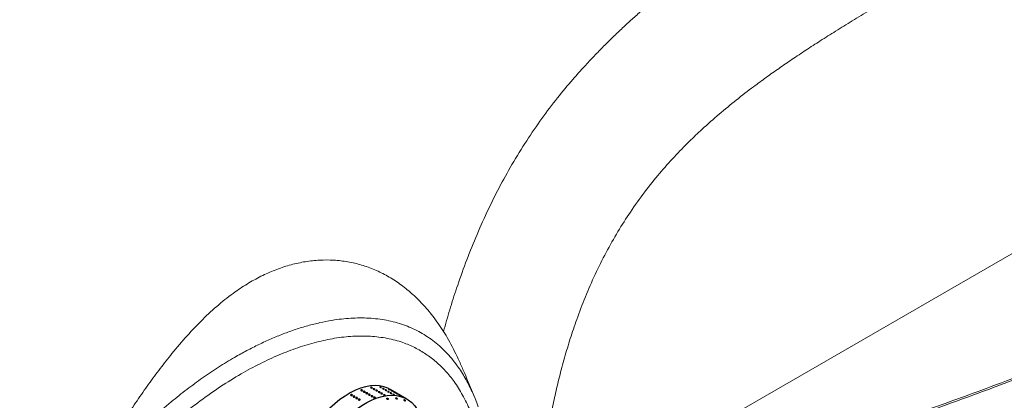
# Model space of a CAD drawing. Units: millimetres. Extents: x 0 to 420, y 0 to 297.
# Drawn here: x 84 to 97, y 87 to 92 of the extents above; entities that cross this region are included whole.
import ezdxf

# ---------------------------------------------------------------- set-up
doc = ezdxf.new("R2010")
doc.units = ezdxf.units.MM
doc.linetypes.add('SLD-Continua', pattern=[0])

msp = doc.modelspace()

# ---------------------------------------------------------------- linework, layer by layer
at = {"color": 7, "linetype": 'SLD-Continua', "lineweight": 18}
for p, q in [((101.72794, 91.43714), (86.05972, 82.39206)), ((90.09843, 86.9941), (90.00146, 87.23125))]:
    msp.add_line(p, q, dxfattribs=at)
at = {"color": 7, "linetype": 'SLD-Continua', "lineweight": 25}
msp.add_line((89.16171, 86.98526), (88.9319, 87.11793), dxfattribs=at)
at = {"color": 7, "linetype": 'SLD-Continua', "lineweight": 25, "flags": 128}
for points in [[(88.9319, 87.11793), (88.89964, 87.13455), (88.84457, 87.1548), (88.78573, 87.16705), (88.72359, 87.17121), (88.65863, 87.16724), (88.59136, 87.15517), (88.5223, 87.13511), (88.45199, 87.1072), (88.38099, 87.07166), (88.30985, 87.02877), (88.23913, 86.97887), (88.16938, 86.92235), (88.10114, 86.85966), (88.03496, 86.79127), (87.97135, 86.71773), (87.9108, 86.63961), (87.85379, 86.55752), (87.80077, 86.47211), (87.75215, 86.38405), (87.70832, 86.29402), (87.66961, 86.20272), (87.63633, 86.11088), (87.60873, 86.01922), (87.58704, 85.92844), (87.57143, 85.83925), (87.56201, 85.75237), (87.55886, 85.66847)], [(87.78867, 85.5358), (87.79182, 85.61971), (87.80124, 85.70659), (87.81685, 85.79577), (87.83854, 85.88655), (87.86614, 85.97822), (87.89942, 86.07006), (87.93813, 86.16135), (87.98196, 86.25138), (88.03058, 86.33945), (88.0836, 86.42486), (88.14061, 86.50694), (88.20116, 86.58506), (88.26477, 86.6586), (88.33095, 86.72699), (88.39919, 86.78969), (88.46894, 86.84621), (88.53966, 86.89611), (88.6108, 86.93899), (88.6818, 86.97453), (88.75211, 87.00244), (88.82117, 87.02251), (88.88844, 87.03457), (88.9534, 87.03854), (89.01554, 87.03439), (89.07438, 87.02214), (89.12945, 87.00189), (89.18031, 86.9738), (89.22659, 86.93809), (89.2679, 86.89503), (89.30393, 86.84498), (89.3344, 86.78831), (89.34438, 86.76535)]]:
    msp.add_lwpolyline(points, dxfattribs=at)
at = {"color": 8, "linetype": 'SLD-Continua', "lineweight": 18}
for points, knots in [([(89.56346, 97.79767), (89.47503, 97.74292), (89.30357, 97.63676), (89.0521, 97.48103), (88.80974, 97.33093), (88.57041, 97.18271), (88.30411, 97.01779), (88.00609, 96.83324), (87.67127, 96.62597), (87.36119, 96.43408), (87.076, 96.25763), (86.81694, 96.09739), (86.5444, 95.92887), (86.25662, 95.751), (85.9521, 95.56286), (85.63069, 95.36439), (85.29401, 95.15626), (84.92792, 94.92939), (84.5356, 94.68526), (84.12074, 94.42552), (83.70466, 94.16291), (83.29228, 93.90002), (82.88858, 93.63949), (82.49877, 93.38406), (82.13736, 93.14272), (81.80671, 92.91679), (81.50657, 92.70607), (81.22471, 92.50187), (80.95835, 92.30189), (80.70463, 92.10384), (80.4383, 91.88716), (80.15744, 91.64735), (79.85947, 91.37858), (79.56229, 91.09628), (79.26019, 90.79579), (78.94957, 90.47469), (78.60975, 90.11308), (78.24296, 89.71355), (77.85277, 89.28125), (77.46256, 88.84453), (77.07707, 88.41157), (76.70127, 87.99014), (76.33883, 87.58854), (76.06545, 87.28763), (75.91081, 87.12648), (75.87339, 87.08748)], [0, 0, 0, 0, 0.01883707, 0.03652014, 0.05356268, 0.07045908, 0.08749606, 0.11028393, 0.13393838, 0.15881149, 0.17632953, 0.19468096, 0.21398966, 0.23437955, 0.25597453, 0.27884966, 0.30283515, 0.32768468, 0.35682622, 0.3864072, 0.41606913, 0.44548866, 0.47430364, 0.50214642, 0.52865061, 0.55146777, 0.57281974, 0.59290703, 0.6119441, 0.63014777, 0.64773686, 0.66980348, 0.69160542, 0.71360468, 0.73625885, 0.75996876, 0.78469142, 0.81475214, 0.8453687, 0.87609396, 0.90650183, 0.9361299, 0.96451821, 0.99141437, 1, 1, 1, 1]), ([(87.89975, 83.40173), (87.9882, 83.44837), (88.31592, 83.62117), (88.87934, 83.90137), (89.58926, 84.24131), (90.21379, 84.52491), (90.76685, 84.76559), (91.24442, 84.96632), (91.80796, 85.19533), (92.46016, 85.44988), (93.28557, 85.75873), (94.24954, 86.10583), (95.25432, 86.4591), (96.20839, 86.79661), (96.96678, 87.07103), (97.62453, 87.31649), (98.18349, 87.53132), (98.79389, 87.77381), (99.45263, 88.04648), (100.15628, 88.35228), (100.84794, 88.66798), (101.52801, 88.99365), (102.19614, 89.32863), (102.85263, 89.67271), (103.49822, 90.02436), (103.91907, 90.26482), (104.12954, 90.38508)], [0, 0, 0, 0, 0.017643242, 0.065375389, 0.10925513, 0.153161174, 0.182136717, 0.211126079, 0.240122049, 0.283681398, 0.327255184, 0.385400747, 0.451677519, 0.501386735, 0.551100107, 0.584255063, 0.617415817, 0.650589281, 0.694042619, 0.737518976, 0.781098285, 0.824701656, 0.868459777, 0.912238848, 0.956111185, 1, 1, 1, 1]), ([(84.45422, 85.30645), (84.49116, 85.36149), (84.56511, 85.47167), (84.68106, 85.63276), (84.80055, 85.79068), (84.95821, 85.98805), (85.15747, 86.21971), (85.40252, 86.47888), (85.65661, 86.72327), (85.90107, 86.93666), (86.13245, 87.12123), (86.34954, 87.28039), (86.56897, 87.42747), (86.77202, 87.55096), (86.9575, 87.6537), (87.12522, 87.7387), (87.29284, 87.81567), (87.46112, 87.88473), (87.62954, 87.94534), (87.79796, 87.99706), (87.96501, 88.03914), (88.16296, 88.07749), (88.38939, 88.10319), (88.59856, 88.10408), (88.76169, 88.0897), (88.88242, 88.07089), (89.00005, 88.04397), (89.11298, 88.00917), (89.22093, 87.96674), (89.3239, 87.91689), (89.42284, 87.85908), (89.51816, 87.79286), (89.6094, 87.7182), (89.69633, 87.63491), (89.77818, 87.54374), (89.86935, 87.42553), (89.96332, 87.28122), (90.02248, 87.15971), (90.05077, 87.1016)], [0, 0, 0, 0, 0.02143737, 0.04291658, 0.06451953, 0.08616254, 0.12604196, 0.16614874, 0.20691851, 0.24789636, 0.28096905, 0.31414054, 0.34760681, 0.38116993, 0.40659807, 0.43206831, 0.45766768, 0.48331122, 0.5094744, 0.53568752, 0.56205788, 0.58848376, 0.63064485, 0.67306485, 0.69469689, 0.71636841, 0.73816382, 0.76000259, 0.78115643, 0.80235201, 0.8236761, 0.84504401, 0.86691207, 0.88882708, 0.9108827, 0.93298446, 0.9679521, 1, 1, 1, 1])]:
    msp.add_open_spline(points, degree=3, knots=knots, dxfattribs=at)
at = {"color": 7, "linetype": 'SLD-Continua', "lineweight": 18}
for points, knots in [([(95.66204, 94.64007), (95.55884, 94.57711), (95.35994, 94.45576), (95.07241, 94.27682), (94.80565, 94.10749), (94.5573, 93.9465), (94.30372, 93.77824), (94.04593, 93.60263), (93.78471, 93.41925), (93.53617, 93.23954), (93.29695, 93.06153), (93.06277, 92.88241), (92.83494, 92.70206), (92.61002, 92.51753), (92.41802, 92.35314), (92.25767, 92.21016), (92.1277, 92.09048), (91.99754, 91.96648), (91.86691, 91.83753), (91.73548, 91.7029), (91.59373, 91.55078), (91.42363, 91.36199), (91.22677, 91.12467), (91.01443, 90.84481), (90.80495, 90.53921), (90.60858, 90.22068), (90.42663, 89.89146), (90.26026, 89.5568), (90.10668, 89.21143), (89.96771, 88.86223), (89.85, 88.52999), (89.7492, 88.21533), (89.69305, 88.0161), (89.66489, 87.91618)], [0, 0, 0, 0, 0.04224753, 0.08142151, 0.11780071, 0.15172042, 0.18353018, 0.22231951, 0.25830095, 0.29197667, 0.32601607, 0.35865675, 0.39081209, 0.42307154, 0.45561012, 0.47483556, 0.494297, 0.51404877, 0.5341472, 0.55469613, 0.57576288, 0.6020158, 0.63741557, 0.67507209, 0.71384538, 0.75370052, 0.79079403, 0.82849774, 0.86616835, 0.90328444, 0.93941649, 0.96961357, 1, 1, 1, 1]), ([(91.10477, 86.56363), (91.11812, 86.63656), (91.14704, 86.79454), (91.19817, 87.03721), (91.25933, 87.29507), (91.32904, 87.55598), (91.40752, 87.81943), (91.50186, 88.09891), (91.6151, 88.39408), (91.74959, 88.70283), (91.89972, 89.00292), (92.0611, 89.28881), (92.23875, 89.5672), (92.42968, 89.83479), (92.63213, 90.08829), (92.8374, 90.31852), (93.03362, 90.51993), (93.23993, 90.71509), (93.45579, 90.90572), (93.69222, 91.09997), (93.90883, 91.26663), (94.10533, 91.41094), (94.28233, 91.53643), (94.46441, 91.66112), (94.65396, 91.78713), (94.85356, 91.91629), (95.06604, 92.05012), (95.29375, 92.19014), (95.51195, 92.32162), (95.71879, 92.44443), (95.91217, 92.55781), (96.1166, 92.67613), (96.33369, 92.80026), (96.56359, 92.93012), (96.80776, 93.06684), (97.06778, 93.21207), (97.3468, 93.368), (97.57703, 93.49775), (97.75326, 93.59814), (97.87043, 93.66528), (97.99429, 93.73677), (98.10954, 93.80499), (98.21666, 93.8706), (98.31451, 93.93263), (98.42006, 94.00363), (98.53465, 94.08615), (98.64553, 94.17208), (98.75196, 94.26127), (98.81609, 94.32054), (98.84947, 94.35139)], [0, 0, 0, 0, 0.01770561, 0.03834975, 0.05879246, 0.08032451, 0.10199604, 0.12352649, 0.14983686, 0.17666972, 0.20347162, 0.23001439, 0.25580442, 0.28377349, 0.31085052, 0.33651228, 0.36132214, 0.38235335, 0.40922278, 0.43567761, 0.46203231, 0.48100662, 0.50015918, 0.51973199, 0.5400654, 0.56147904, 0.58425078, 0.60869496, 0.63506694, 0.65488893, 0.67577232, 0.69787549, 0.72139147, 0.74650387, 0.77290424, 0.80123403, 0.83170239, 0.8645172, 0.87696999, 0.88973381, 0.90311599, 0.91781558, 0.92786108, 0.93865207, 0.95036018, 0.96316884, 0.97730562, 0.98818689, 1, 1, 1, 1]), ([(104.1507, 90.37433), (103.92789, 90.2471), (103.48221, 89.99261), (102.79714, 89.62072), (102.0992, 89.25695), (101.38484, 88.90164), (100.65331, 88.55572), (99.90481, 88.21951), (99.14239, 87.89389), (98.34243, 87.56882), (97.50387, 87.24573), (96.62947, 86.92263), (95.74855, 86.60537), (94.86548, 86.29006), (93.98698, 85.97471), (93.11943, 85.65329), (92.26649, 85.32276), (91.42581, 84.98171), (90.59954, 84.62927), (89.78939, 84.2649), (89.01453, 83.89544), (88.27338, 83.52255), (87.56221, 83.14902), (86.86348, 82.7677), (86.40801, 82.50735), (86.1803, 82.37718)], [0, 0, 0, 0, 0.04132055, 0.08265038, 0.12397797, 0.16529544, 0.20696439, 0.24864588, 0.29032848, 0.33199893, 0.37761999, 0.42324506, 0.46887999, 0.51451883, 0.56015145, 0.60527604, 0.65042993, 0.69559082, 0.74074229, 0.78587443, 0.8309845, 0.87323241, 0.91548941, 0.95774881, 1, 1, 1, 1]), ([(90.34233, 80.79293), (92.10128, 81.81116), (95.51105, 83.78503), (100.50123, 86.66931), (103.73303, 88.53504), (105.31173, 89.44643)], [0, 0, 0, 0, 0.35275519, 0.68382624, 1, 1, 1, 1]), ([(105.35008, 89.41943), (105.30661, 89.39434), (104.79174, 89.09711), (102.39124, 87.71136), (99.20229, 85.87142), (94.7206, 83.2897), (92.12437, 81.79604), (90.36061, 80.78132)], [0, 0, 0, 0, 0.00870484, 0.10311387, 0.48075, 0.64724394, 1, 1, 1, 1]), ([(84.45422, 85.30645), (84.50795, 85.40937), (84.61517, 85.61475), (84.78417, 85.91368), (84.95671, 86.20545), (85.12527, 86.47733), (85.28878, 86.73047), (85.44658, 86.96521), (85.60572, 87.19174), (85.76586, 87.40834), (85.94154, 87.6323), (86.13516, 87.8602), (86.34905, 88.08553), (86.56951, 88.28834), (86.78162, 88.45392), (86.98419, 88.58622), (87.17566, 88.68975), (87.37037, 88.77359), (87.56684, 88.83692), (87.76348, 88.87923), (87.95984, 88.90041), (88.15513, 88.90008), (88.34839, 88.87778), (88.53741, 88.83349), (88.72046, 88.76759), (88.8969, 88.68039), (89.06601, 88.57207), (89.22681, 88.4434), (89.37755, 88.29548), (89.52592, 88.12248), (89.6163, 87.98828), (89.6648, 87.91625)], [0, 0, 0, 0, 0.03720635, 0.07424811, 0.11133894, 0.14857469, 0.18112825, 0.21388063, 0.24664336, 0.27911475, 0.31134382, 0.3520564, 0.39296004, 0.43360332, 0.47410593, 0.50656903, 0.53915536, 0.57176544, 0.60429696, 0.63674427, 0.66900252, 0.70154811, 0.73424317, 0.76692078, 0.79942144, 0.83181184, 0.86444856, 0.89716724, 0.92980428, 0.96232844, 1, 1, 1, 1]), ([(90.21746, 86.19867), (90.20556, 86.25582), (90.17615, 86.39712), (90.11516, 86.61087), (90.03148, 86.83577), (89.93084, 87.04315), (89.81841, 87.22225), (89.69585, 87.37352), (89.56627, 87.49975), (89.42442, 87.60796), (89.27134, 87.69721), (89.09433, 87.77229), (88.89069, 87.82645), (88.65967, 87.85477), (88.41792, 87.85452), (88.1699, 87.82685), (87.91736, 87.77342), (87.66179, 87.69673), (87.40225, 87.59733), (87.14064, 87.47648), (86.87178, 87.33158), (86.59661, 87.16145), (86.31638, 86.96506), (86.04775, 86.75391), (85.7918, 86.53054), (85.54924, 86.2976), (85.31315, 86.04846), (85.08402, 85.78256), (84.8638, 85.49974), (84.65418, 85.20129), (84.4582, 84.89106), (84.28361, 84.58117), (84.13049, 84.27433), (83.99739, 83.97314), (83.8782, 83.66954), (83.81182, 83.46703), (83.77867, 83.36592)], [0, 0, 0, 0, 0.02002617, 0.049514, 0.07907661, 0.10862108, 0.13808411, 0.16354004, 0.18909701, 0.21468663, 0.24024032, 0.2656935, 0.29738643, 0.32919265, 0.361015, 0.39273, 0.42356766, 0.45451371, 0.48550619, 0.51647043, 0.54732339, 0.58046979, 0.61365766, 0.64680053, 0.67681942, 0.70691641, 0.73700195, 0.76700521, 0.79750544, 0.82811559, 0.85871618, 0.88920332, 0.91685571, 0.94459107, 0.97233538, 1, 1, 1, 1]), ([(90.00122, 87.23115), (89.99478, 87.24706), (89.97229, 87.30268), (89.92774, 87.40613), (89.86743, 87.53971), (89.80078, 87.67611), (89.73275, 87.80497), (89.68757, 87.87896), (89.66488, 87.91613)], [0, 0, 0, 0, 0.06218298, 0.21732631, 0.41391622, 0.60907817, 0.80358045, 1, 1, 1, 1]), ([(90.05077, 87.1016), (90.0536, 87.09612), (90.08902, 87.02738), (90.11671, 86.95046), (90.14219, 86.87967)], [0, 0, 0, 0, 0.07975683, 1, 1, 1, 1])]:
    msp.add_open_spline(points, degree=3, knots=knots, dxfattribs=at)
at = {"color": 7, "linetype": 'SLD-Continua', "lineweight": 25}
for points, knots in [([(88.66533, 87.14263), (88.66443, 87.14322), (88.66262, 87.1444), (88.66141, 87.14617), (88.66152, 87.14769), (88.663, 87.14878), (88.66568, 87.14932), (88.66926, 87.14925), (88.67332, 87.14857), (88.67743, 87.14738), (88.6811, 87.1458), (88.68394, 87.14404), (88.68562, 87.14227), (88.68596, 87.1407), (88.6849, 87.1395), (88.68257, 87.13879), (88.67923, 87.13865), (88.67526, 87.13911), (88.67112, 87.14011), (88.66769, 87.14137), (88.66599, 87.14228), (88.66533, 87.14263)], [0, 0, 0, 0, 0.05368652, 0.10737296, 0.16106144, 0.21475124, 0.26843883, 0.32212412, 0.37581062, 0.42949994, 0.4831893, 0.53687585, 0.59056113, 0.64424866, 0.69793845, 0.75162698, 0.80531269, 0.85899844, 0.912687, 0.96637678, 1, 1, 1, 1]), ([(88.70068, 87.12222), (88.69978, 87.12281), (88.69798, 87.12399), (88.69677, 87.12576), (88.69687, 87.12728), (88.69836, 87.12837), (88.70104, 87.12891), (88.70461, 87.12884), (88.70868, 87.12816), (88.71278, 87.12697), (88.71646, 87.12539), (88.7193, 87.12363), (88.72098, 87.12186), (88.72131, 87.12029), (88.72025, 87.11909), (88.71792, 87.11838), (88.71459, 87.11824), (88.71061, 87.1187), (88.70647, 87.1197), (88.70305, 87.12096), (88.70134, 87.12187), (88.70068, 87.12222)], [0, 0, 0, 0, 0.05368652, 0.10737296, 0.16106144, 0.21475124, 0.26843883, 0.32212412, 0.37581062, 0.42949994, 0.4831893, 0.53687585, 0.59056113, 0.64424866, 0.69793845, 0.75162698, 0.80531269, 0.85899844, 0.912687, 0.96637678, 1, 1, 1, 1]), ([(88.79304, 87.14955), (88.79213, 87.15012), (88.79031, 87.15126), (88.789, 87.15269), (88.78894, 87.15369), (88.79022, 87.15416), (88.79268, 87.15402), (88.79603, 87.15329), (88.79992, 87.15206), (88.80389, 87.15048), (88.80751, 87.14872), (88.81036, 87.147), (88.81213, 87.14549), (88.81261, 87.14438), (88.81175, 87.14378), (88.80964, 87.14374), (88.80653, 87.14428), (88.80274, 87.14532), (88.79874, 87.14677), (88.79539, 87.14826), (88.79369, 87.14919), (88.79304, 87.14955)], [0, 0, 0, 0, 0.05368652, 0.10737296, 0.16106144, 0.21475124, 0.26843883, 0.32212412, 0.37581062, 0.42949994, 0.4831893, 0.53687585, 0.59056113, 0.64424866, 0.69793845, 0.75162698, 0.80531269, 0.85899844, 0.912687, 0.96637678, 1, 1, 1, 1]), ([(88.8284, 87.12914), (88.82749, 87.12971), (88.82567, 87.13085), (88.82435, 87.13227), (88.82429, 87.13328), (88.82557, 87.13375), (88.82803, 87.13361), (88.83139, 87.13288), (88.83527, 87.13165), (88.83924, 87.13007), (88.84286, 87.12831), (88.84571, 87.12659), (88.84748, 87.12508), (88.84797, 87.12397), (88.84711, 87.12337), (88.845, 87.12333), (88.84188, 87.12387), (88.8381, 87.12491), (88.8341, 87.12636), (88.83075, 87.12785), (88.82905, 87.12878), (88.8284, 87.12914)], [0, 0, 0, 0, 0.05368652, 0.10737296, 0.16106144, 0.21475124, 0.26843883, 0.32212412, 0.37581062, 0.42949994, 0.4831893, 0.53687585, 0.59056113, 0.64424866, 0.69793845, 0.75162698, 0.80531269, 0.85899844, 0.912687, 0.96637678, 1, 1, 1, 1]), ([(88.90877, 87.12496), (88.90785, 87.12551), (88.90601, 87.1266), (88.90454, 87.12769), (88.90426, 87.1282), (88.90527, 87.12803), (88.90742, 87.12722), (88.91049, 87.12585), (88.91412, 87.12407), (88.91792, 87.1221), (88.92145, 87.12016), (88.92432, 87.11848), (88.92621, 87.11724), (88.9269, 87.11658), (88.92631, 87.11657), (88.9245, 87.1172), (88.92168, 87.1184), (88.91816, 87.12003), (88.91436, 87.12192), (88.91111, 87.12363), (88.90942, 87.12459), (88.90877, 87.12496)], [0, 0, 0, 0, 0.05368652, 0.10737296, 0.16106144, 0.21475124, 0.26843883, 0.32212412, 0.37581062, 0.42949994, 0.4831893, 0.53687585, 0.59056113, 0.64424866, 0.69793845, 0.75162698, 0.80531269, 0.85899844, 0.912687, 0.96637678, 1, 1, 1, 1]), ([(88.38971, 87.03604), (88.38882, 87.03668), (88.38703, 87.03794), (88.3859, 87.04036), (88.38614, 87.04284), (88.38779, 87.04513), (88.39065, 87.04697), (88.3944, 87.04815), (88.39862, 87.04853), (88.40283, 87.04808), (88.40656, 87.04686), (88.40939, 87.04501), (88.411, 87.04274), (88.4112, 87.04029), (88.40997, 87.03794), (88.40746, 87.03595), (88.40395, 87.03454), (88.39982, 87.03386), (88.39557, 87.03402), (88.39208, 87.03484), (88.39037, 87.03571), (88.38971, 87.03604)], [0, 0, 0, 0, 0.05368652, 0.10737296, 0.16106144, 0.21475124, 0.26843883, 0.32212412, 0.37581062, 0.42949994, 0.4831893, 0.53687585, 0.59056113, 0.64424866, 0.69793845, 0.75162698, 0.80531269, 0.85899844, 0.912687, 0.96637678, 1, 1, 1, 1]), ([(88.42507, 87.01563), (88.42417, 87.01627), (88.42238, 87.01753), (88.42126, 87.01995), (88.42149, 87.02243), (88.42314, 87.02472), (88.426, 87.02656), (88.42976, 87.02774), (88.43398, 87.02812), (88.43819, 87.02767), (88.44192, 87.02645), (88.44475, 87.0246), (88.44635, 87.02233), (88.44655, 87.01988), (88.44533, 87.01753), (88.44282, 87.01554), (88.4393, 87.01413), (88.43518, 87.01345), (88.43092, 87.01361), (88.42744, 87.01443), (88.42573, 87.0153), (88.42507, 87.01563)], [0, 0, 0, 0, 0.053686518, 0.107372958, 0.161061436, 0.214751239, 0.268438828, 0.32212412, 0.375810616, 0.429499939, 0.483189299, 0.536875847, 0.590561125, 0.644248656, 0.697938447, 0.751626978, 0.805312694, 0.858998436, 0.912687003, 0.966376785, 1, 1, 1, 1]), ([(88.46042, 86.99522), (88.45953, 86.99586), (88.45774, 86.99712), (88.45661, 86.99954), (88.45685, 87.00202), (88.4585, 87.00431), (88.46136, 87.00615), (88.46511, 87.00733), (88.46933, 87.00771), (88.47354, 87.00726), (88.47727, 87.00604), (88.4801, 87.00419), (88.48171, 87.00192), (88.48191, 86.99947), (88.48069, 86.99712), (88.47817, 86.99513), (88.47466, 86.99372), (88.47053, 86.99304), (88.46628, 86.9932), (88.4628, 86.99402), (88.46108, 86.99489), (88.46042, 86.99522)], [0, 0, 0, 0, 0.053686518, 0.107372958, 0.161061436, 0.214751239, 0.268438828, 0.32212412, 0.375810616, 0.429499939, 0.483189299, 0.536875847, 0.590561125, 0.644248656, 0.697938447, 0.751626978, 0.805312694, 0.858998436, 0.912687003, 0.966376785, 1, 1, 1, 1]), ([(88.49578, 86.97481), (88.49488, 86.97545), (88.49309, 86.97671), (88.49197, 86.97913), (88.4922, 86.98161), (88.49385, 86.9839), (88.49671, 86.98574), (88.50047, 86.98692), (88.50469, 86.9873), (88.5089, 86.98685), (88.51263, 86.98563), (88.51546, 86.98378), (88.51706, 86.98151), (88.51726, 86.97906), (88.51604, 86.97671), (88.51353, 86.97472), (88.51001, 86.97331), (88.50589, 86.97263), (88.50163, 86.97279), (88.49815, 86.97361), (88.49644, 86.97448), (88.49578, 86.97481)], [0, 0, 0, 0, 0.05368652, 0.10737296, 0.16106144, 0.21475124, 0.26843883, 0.32212412, 0.37581062, 0.42949994, 0.4831893, 0.53687585, 0.59056113, 0.64424866, 0.69793845, 0.75162698, 0.80531269, 0.85899844, 0.912687, 0.96637678, 1, 1, 1, 1]), ([(88.52951, 87.10441), (88.52861, 87.10502), (88.52682, 87.10624), (88.52568, 87.10835), (88.52588, 87.11036), (88.52749, 87.11207), (88.5303, 87.11327), (88.53401, 87.11384), (88.53819, 87.11371), (88.54237, 87.1129), (88.54609, 87.1115), (88.54892, 87.10969), (88.55055, 87.10767), (88.55078, 87.10565), (88.5496, 87.10386), (88.54714, 87.10249), (88.54367, 87.1017), (88.53958, 87.10157), (88.53535, 87.10214), (88.53188, 87.10318), (88.53017, 87.10407), (88.52951, 87.10441)], [0, 0, 0, 0, 0.05368652, 0.10737296, 0.16106144, 0.21475124, 0.26843883, 0.32212412, 0.37581062, 0.42949994, 0.4831893, 0.53687585, 0.59056113, 0.64424866, 0.69793845, 0.75162698, 0.80531269, 0.85899844, 0.912687, 0.96637678, 1, 1, 1, 1]), ([(88.56487, 87.084), (88.56397, 87.08461), (88.56217, 87.08583), (88.56103, 87.08794), (88.56123, 87.08995), (88.56284, 87.09166), (88.56566, 87.09286), (88.56936, 87.09343), (88.57355, 87.0933), (88.57773, 87.09248), (88.58145, 87.09109), (88.58428, 87.08928), (88.5859, 87.08726), (88.58614, 87.08524), (88.58496, 87.08345), (88.58249, 87.08208), (88.57902, 87.08129), (88.57493, 87.08116), (88.5707, 87.08173), (88.56724, 87.08277), (88.56552, 87.08366), (88.56487, 87.084)], [0, 0, 0, 0, 0.053686518, 0.107372958, 0.161061436, 0.214751239, 0.268438828, 0.32212412, 0.375810616, 0.429499939, 0.483189299, 0.536875847, 0.590561125, 0.644248656, 0.697938447, 0.751626978, 0.805312694, 0.858998436, 0.912687003, 0.966376785, 1, 1, 1, 1]), ([(88.60022, 87.06359), (88.59932, 87.0642), (88.59753, 87.06542), (88.59639, 87.06753), (88.59659, 87.06954), (88.5982, 87.07125), (88.60101, 87.07245), (88.60472, 87.07302), (88.6089, 87.07289), (88.61308, 87.07207), (88.6168, 87.07068), (88.61963, 87.06887), (88.62126, 87.06685), (88.62149, 87.06483), (88.62031, 87.06304), (88.61785, 87.06167), (88.61438, 87.06088), (88.61029, 87.06075), (88.60606, 87.06132), (88.60259, 87.06235), (88.60088, 87.06325), (88.60022, 87.06359)], [0, 0, 0, 0, 0.05368652, 0.10737296, 0.16106144, 0.21475124, 0.26843883, 0.32212412, 0.37581062, 0.42949994, 0.4831893, 0.53687585, 0.59056113, 0.64424866, 0.69793845, 0.75162698, 0.80531269, 0.85899844, 0.912687, 0.96637678, 1, 1, 1, 1]), ([(88.63558, 87.04318), (88.63468, 87.04379), (88.63288, 87.04501), (88.63174, 87.04712), (88.63194, 87.04913), (88.63355, 87.05084), (88.63637, 87.05204), (88.64008, 87.05261), (88.64426, 87.05248), (88.64844, 87.05166), (88.65216, 87.05027), (88.65499, 87.04846), (88.65661, 87.04644), (88.65685, 87.04442), (88.65567, 87.04263), (88.6532, 87.04126), (88.64973, 87.04047), (88.64564, 87.04034), (88.64141, 87.04091), (88.63795, 87.04194), (88.63624, 87.04284), (88.63558, 87.04318)], [0, 0, 0, 0, 0.05368652, 0.10737296, 0.16106144, 0.21475124, 0.26843883, 0.32212412, 0.37581062, 0.42949994, 0.4831893, 0.53687585, 0.59056113, 0.64424866, 0.69793845, 0.75162698, 0.80531269, 0.85899844, 0.912687, 0.96637678, 1, 1, 1, 1]), ([(88.67093, 87.02277), (88.67003, 87.02338), (88.66824, 87.0246), (88.6671, 87.02671), (88.6673, 87.02872), (88.66891, 87.03043), (88.67172, 87.03163), (88.67543, 87.0322), (88.67961, 87.03207), (88.68379, 87.03125), (88.68751, 87.02986), (88.69034, 87.02805), (88.69197, 87.02603), (88.6922, 87.02401), (88.69102, 87.02222), (88.68856, 87.02085), (88.68509, 87.02006), (88.681, 87.01993), (88.67677, 87.0205), (88.6733, 87.02153), (88.67159, 87.02243), (88.67093, 87.02277)], [0, 0, 0, 0, 0.05368652, 0.10737296, 0.16106144, 0.21475124, 0.26843883, 0.32212412, 0.37581062, 0.42949994, 0.4831893, 0.53687585, 0.59056113, 0.64424866, 0.69793845, 0.75162698, 0.80531269, 0.85899844, 0.912687, 0.96637678, 1, 1, 1, 1]), ([(88.70629, 87.00236), (88.70539, 87.00297), (88.70359, 87.00419), (88.70245, 87.0063), (88.70265, 87.00831), (88.70426, 87.01002), (88.70708, 87.01122), (88.71079, 87.01179), (88.71497, 87.01166), (88.71915, 87.01084), (88.72287, 87.00945), (88.7257, 87.00764), (88.72732, 87.00562), (88.72756, 87.0036), (88.72638, 87.00181), (88.72391, 87.00044), (88.72044, 86.99965), (88.71635, 86.99952), (88.71213, 87.00009), (88.70866, 87.00112), (88.70695, 87.00202), (88.70629, 87.00236)], [0, 0, 0, 0, 0.05368652, 0.10737296, 0.16106144, 0.21475124, 0.26843883, 0.32212412, 0.37581062, 0.42949994, 0.4831893, 0.53687585, 0.59056113, 0.64424866, 0.69793845, 0.75162698, 0.80531269, 0.85899844, 0.912687, 0.96637678, 1, 1, 1, 1]), ([(88.73604, 87.10181), (88.73514, 87.1024), (88.73333, 87.10358), (88.73213, 87.10535), (88.73223, 87.10687), (88.73372, 87.10796), (88.73639, 87.1085), (88.73997, 87.10843), (88.74403, 87.10775), (88.74814, 87.10656), (88.75182, 87.10498), (88.75465, 87.10322), (88.75634, 87.10145), (88.75667, 87.09988), (88.75561, 87.09868), (88.75328, 87.09797), (88.74994, 87.09783), (88.74597, 87.09829), (88.74183, 87.09929), (88.7384, 87.10055), (88.7367, 87.10146), (88.73604, 87.10181)], [0, 0, 0, 0, 0.05368652, 0.10737296, 0.16106144, 0.21475124, 0.26843883, 0.32212412, 0.37581062, 0.42949994, 0.4831893, 0.53687585, 0.59056113, 0.64424866, 0.69793845, 0.75162698, 0.80531269, 0.85899844, 0.912687, 0.96637678, 1, 1, 1, 1]), ([(88.77139, 87.0814), (88.77049, 87.08199), (88.76869, 87.08317), (88.76748, 87.08494), (88.76758, 87.08646), (88.76907, 87.08755), (88.77175, 87.08809), (88.77532, 87.08802), (88.77939, 87.08734), (88.78349, 87.08614), (88.78717, 87.08457), (88.79001, 87.08281), (88.79169, 87.08104), (88.79202, 87.07947), (88.79096, 87.07827), (88.78863, 87.07756), (88.7853, 87.07742), (88.78132, 87.07788), (88.77718, 87.07888), (88.77376, 87.08014), (88.77205, 87.08105), (88.77139, 87.0814)], [0, 0, 0, 0, 0.05368652, 0.10737296, 0.16106144, 0.21475124, 0.26843883, 0.32212412, 0.37581062, 0.42949994, 0.4831893, 0.53687585, 0.59056113, 0.64424866, 0.69793845, 0.75162698, 0.80531269, 0.85899844, 0.912687, 0.96637678, 1, 1, 1, 1]), ([(88.80675, 87.06099), (88.80585, 87.06158), (88.80404, 87.06276), (88.80284, 87.06453), (88.80294, 87.06605), (88.80443, 87.06714), (88.8071, 87.06768), (88.81068, 87.06761), (88.81475, 87.06693), (88.81885, 87.06573), (88.82253, 87.06416), (88.82537, 87.06239), (88.82705, 87.06063), (88.82738, 87.05906), (88.82632, 87.05786), (88.82399, 87.05715), (88.82065, 87.05701), (88.81668, 87.05747), (88.81254, 87.05847), (88.80911, 87.05973), (88.80741, 87.06064), (88.80675, 87.06099)], [0, 0, 0, 0, 0.05368652, 0.10737296, 0.16106144, 0.21475124, 0.26843883, 0.32212412, 0.37581062, 0.42949994, 0.4831893, 0.53687585, 0.59056113, 0.64424866, 0.69793845, 0.75162698, 0.80531269, 0.85899844, 0.912687, 0.96637678, 1, 1, 1, 1]), ([(88.84211, 87.04058), (88.8412, 87.04117), (88.8394, 87.04235), (88.83819, 87.04412), (88.83829, 87.04564), (88.83978, 87.04673), (88.84246, 87.04727), (88.84603, 87.0472), (88.8501, 87.04652), (88.8542, 87.04532), (88.85788, 87.04375), (88.86072, 87.04198), (88.8624, 87.04022), (88.86273, 87.03865), (88.86167, 87.03745), (88.85935, 87.03674), (88.85601, 87.0366), (88.85203, 87.03706), (88.84789, 87.03806), (88.84447, 87.03932), (88.84276, 87.04023), (88.84211, 87.04058)], [0, 0, 0, 0, 0.053686518, 0.107372958, 0.161061436, 0.214751239, 0.268438828, 0.32212412, 0.375810616, 0.429499939, 0.483189299, 0.536875847, 0.590561125, 0.644248656, 0.697938447, 0.751626978, 0.805312694, 0.858998436, 0.912687003, 0.966376785, 1, 1, 1, 1]), ([(88.86375, 87.10873), (88.86284, 87.1093), (88.86102, 87.11044), (88.85971, 87.11186), (88.85965, 87.11287), (88.86093, 87.11334), (88.86339, 87.1132), (88.86674, 87.11247), (88.87063, 87.11124), (88.8746, 87.10966), (88.87822, 87.1079), (88.88107, 87.10617), (88.88284, 87.10467), (88.88332, 87.10356), (88.88246, 87.10296), (88.88036, 87.10292), (88.87724, 87.10345), (88.87345, 87.1045), (88.86946, 87.10595), (88.8661, 87.10744), (88.86441, 87.10837), (88.86375, 87.10873)], [0, 0, 0, 0, 0.05368652, 0.10737296, 0.16106144, 0.21475124, 0.26843883, 0.32212412, 0.37581062, 0.42949994, 0.4831893, 0.53687585, 0.59056113, 0.64424866, 0.69793845, 0.75162698, 0.80531269, 0.85899844, 0.912687, 0.96637678, 1, 1, 1, 1]), ([(88.88628, 87.0002), (88.88552, 86.99981), (88.88402, 86.99904), (88.88299, 86.99662), (88.88304, 86.99354), (88.88427, 86.99), (88.8866, 86.98638), (88.8898, 86.98315), (88.89345, 86.98074), (88.89706, 86.97944), (88.90017, 86.97936), (88.9025, 86.98042), (88.90386, 86.98248), (88.90413, 86.98534), (88.90325, 86.98876), (88.90123, 86.99241), (88.89828, 86.99582), (88.89475, 86.99855), (88.89112, 87.00021), (88.88822, 87.00066), (88.8868, 87.00032), (88.88628, 87.0002)], [0, 0, 0, 0, 0.05182295, 0.10361242, 0.15630504, 0.21067766, 0.26654729, 0.3230522, 0.37891276, 0.43306147, 0.4852764, 0.53628988, 0.5873369, 0.63956884, 0.69361496, 0.74933469, 0.80583065, 0.86182918, 0.91631563, 0.96902353, 1, 1, 1, 1]), ([(88.89911, 87.08832), (88.8982, 87.08889), (88.89638, 87.09003), (88.89506, 87.09145), (88.895, 87.09246), (88.89628, 87.09293), (88.89874, 87.09279), (88.9021, 87.09206), (88.90598, 87.09083), (88.90996, 87.08925), (88.91357, 87.08749), (88.91643, 87.08576), (88.91819, 87.08426), (88.91868, 87.08315), (88.91782, 87.08255), (88.91571, 87.08251), (88.91259, 87.08304), (88.90881, 87.08409), (88.90481, 87.08554), (88.90146, 87.08703), (88.89976, 87.08796), (88.89911, 87.08832)], [0, 0, 0, 0, 0.05368652, 0.10737296, 0.16106144, 0.21475124, 0.26843883, 0.32212412, 0.37581062, 0.42949994, 0.4831893, 0.53687585, 0.59056113, 0.64424866, 0.69793845, 0.75162698, 0.80531269, 0.85899844, 0.912687, 0.96637678, 1, 1, 1, 1]), ([(88.93446, 87.06791), (88.93355, 87.06848), (88.93174, 87.06962), (88.93042, 87.07104), (88.93036, 87.07205), (88.93164, 87.07252), (88.9341, 87.07238), (88.93746, 87.07165), (88.94134, 87.07042), (88.94531, 87.06884), (88.94893, 87.06708), (88.95178, 87.06535), (88.95355, 87.06385), (88.95403, 87.06274), (88.95317, 87.06214), (88.95107, 87.0621), (88.94795, 87.06263), (88.94416, 87.06368), (88.94017, 87.06513), (88.93682, 87.06662), (88.93512, 87.06755), (88.93446, 87.06791)], [0, 0, 0, 0, 0.05368652, 0.10737296, 0.16106144, 0.21475124, 0.26843883, 0.32212412, 0.37581062, 0.42949994, 0.4831893, 0.53687585, 0.59056113, 0.64424866, 0.69793845, 0.75162698, 0.80531269, 0.85899844, 0.912687, 0.96637678, 1, 1, 1, 1]), ([(88.94412, 87.10455), (88.9432, 87.1051), (88.94137, 87.10619), (88.9399, 87.10728), (88.93962, 87.10779), (88.94062, 87.10762), (88.94278, 87.10681), (88.94584, 87.10544), (88.94948, 87.10366), (88.95327, 87.10169), (88.95681, 87.09975), (88.95968, 87.09807), (88.96157, 87.09683), (88.96226, 87.09617), (88.96167, 87.09616), (88.95986, 87.09679), (88.95704, 87.09799), (88.95352, 87.09962), (88.94971, 87.10151), (88.94646, 87.10322), (88.94477, 87.10418), (88.94412, 87.10455)], [0, 0, 0, 0, 0.05368652, 0.10737296, 0.16106144, 0.21475124, 0.26843883, 0.32212412, 0.37581062, 0.42949994, 0.4831893, 0.53687585, 0.59056113, 0.64424866, 0.69793845, 0.75162698, 0.80531269, 0.85899844, 0.912687, 0.96637678, 1, 1, 1, 1]), ([(88.96982, 87.0475), (88.96891, 87.04807), (88.96709, 87.04921), (88.96577, 87.05063), (88.96571, 87.05164), (88.967, 87.05211), (88.96945, 87.05197), (88.97281, 87.05124), (88.97669, 87.05001), (88.98067, 87.04843), (88.98428, 87.04667), (88.98714, 87.04494), (88.98891, 87.04344), (88.98939, 87.04233), (88.98853, 87.04173), (88.98642, 87.04169), (88.9833, 87.04222), (88.97952, 87.04327), (88.97552, 87.04472), (88.97217, 87.04621), (88.97047, 87.04714), (88.96982, 87.0475)], [0, 0, 0, 0, 0.05368652, 0.10737296, 0.16106144, 0.21475124, 0.26843883, 0.32212412, 0.37581062, 0.42949994, 0.4831893, 0.53687585, 0.59056113, 0.64424866, 0.69793845, 0.75162698, 0.80531269, 0.85899844, 0.912687, 0.96637678, 1, 1, 1, 1]), ([(88.97948, 87.08414), (88.97856, 87.08468), (88.97672, 87.08578), (88.97525, 87.08687), (88.97497, 87.08738), (88.97598, 87.08721), (88.97813, 87.0864), (88.9812, 87.08503), (88.98483, 87.08325), (88.98863, 87.08128), (88.99216, 87.07934), (88.99504, 87.07766), (88.99692, 87.07642), (88.99761, 87.07576), (88.99702, 87.07575), (88.99521, 87.07638), (88.99239, 87.07758), (88.98887, 87.07921), (88.98507, 87.0811), (88.98182, 87.08281), (88.98013, 87.08377), (88.97948, 87.08414)], [0, 0, 0, 0, 0.05368652, 0.10737296, 0.16106144, 0.21475124, 0.26843883, 0.32212412, 0.37581062, 0.42949994, 0.4831893, 0.53687585, 0.59056113, 0.64424866, 0.69793845, 0.75162698, 0.80531269, 0.85899844, 0.912687, 0.96637678, 1, 1, 1, 1]), ([(89.01392, 87.00485), (89.01301, 87.00507), (89.01119, 87.00552), (89.00925, 87.00475), (89.00817, 87.003), (89.00811, 87.00033), (89.00912, 86.99701), (89.01114, 86.99337), (89.01398, 86.98984), (89.01728, 86.9869), (89.02058, 86.98494), (89.02347, 86.98413), (89.02567, 86.98448), (89.027, 86.98591), (89.02736, 86.98829), (89.02667, 86.99143), (89.02494, 86.99502), (89.02233, 86.99866), (89.01917, 87.00182), (89.01623, 87.00391), (89.01456, 87.00459), (89.01392, 87.00485)], [0, 0, 0, 0, 0.0511977, 0.10239083, 0.15382209, 0.20644031, 0.26072454, 0.31653203, 0.37303288, 0.42895595, 0.48320513, 0.53550683, 0.58655236, 0.63756586, 0.68971516, 0.74366387, 0.7993132, 0.85579847, 0.91185066, 0.96642695, 1, 1, 1, 1]), ([(89.01483, 87.06373), (89.01391, 87.06427), (89.01208, 87.06537), (89.01061, 87.06646), (89.01033, 87.06696), (89.01133, 87.0668), (89.01349, 87.06599), (89.01655, 87.06462), (89.02019, 87.06284), (89.02398, 87.06087), (89.02752, 87.05893), (89.03039, 87.05725), (89.03228, 87.05601), (89.03297, 87.05535), (89.03238, 87.05534), (89.03057, 87.05597), (89.02775, 87.05717), (89.02423, 87.0588), (89.02042, 87.06069), (89.01717, 87.0624), (89.01548, 87.06336), (89.01483, 87.06373)], [0, 0, 0, 0, 0.05368652, 0.10737296, 0.16106144, 0.21475124, 0.26843883, 0.32212412, 0.37581062, 0.42949994, 0.4831893, 0.53687585, 0.59056113, 0.64424866, 0.69793845, 0.75162698, 0.80531269, 0.85899844, 0.912687, 0.96637678, 1, 1, 1, 1]), ([(89.05019, 87.04332), (89.04927, 87.04386), (89.04743, 87.04496), (89.04596, 87.04605), (89.04568, 87.04655), (89.04669, 87.04639), (89.04884, 87.04558), (89.05191, 87.04421), (89.05554, 87.04243), (89.05934, 87.04046), (89.06287, 87.03852), (89.06575, 87.03684), (89.06764, 87.0356), (89.06832, 87.03494), (89.06773, 87.03493), (89.06592, 87.03556), (89.0631, 87.03676), (89.05958, 87.03839), (89.05578, 87.04028), (89.05253, 87.04199), (89.05084, 87.04295), (89.05019, 87.04332)], [0, 0, 0, 0, 0.053686518, 0.107372958, 0.161061436, 0.214751239, 0.268438828, 0.32212412, 0.375810616, 0.429499939, 0.483189299, 0.536875847, 0.590561125, 0.644248656, 0.697938447, 0.751626978, 0.805312694, 0.858998436, 0.912687003, 0.966376785, 1, 1, 1, 1]), ([(89.08554, 87.02291), (89.08462, 87.02345), (89.08279, 87.02455), (89.08132, 87.02564), (89.08104, 87.02614), (89.08204, 87.02598), (89.0842, 87.02517), (89.08726, 87.0238), (89.0909, 87.02202), (89.0947, 87.02005), (89.09823, 87.01811), (89.1011, 87.01643), (89.10299, 87.01519), (89.10368, 87.01453), (89.10309, 87.01452), (89.10128, 87.01515), (89.09846, 87.01635), (89.09494, 87.01798), (89.09113, 87.01987), (89.08788, 87.02158), (89.08619, 87.02254), (89.08554, 87.02291)], [0, 0, 0, 0, 0.053686518, 0.107372958, 0.161061436, 0.214751239, 0.268438828, 0.32212412, 0.375810616, 0.429499939, 0.483189299, 0.536875847, 0.590561125, 0.644248656, 0.697938447, 0.751626978, 0.805312694, 0.858998436, 0.912687003, 0.966376785, 1, 1, 1, 1]), ([(89.12734, 86.9778), (89.1265, 86.97834), (89.12482, 86.97941), (89.12289, 86.97963), (89.1217, 86.97877), (89.12137, 86.97682), (89.12198, 86.97398), (89.12352, 86.97049), (89.12585, 86.96675), (89.12869, 86.96323), (89.13166, 86.96042), (89.13435, 86.95863), (89.13649, 86.95799), (89.13791, 86.9585), (89.13848, 86.9601), (89.13813, 86.96267), (89.13686, 86.96599), (89.13476, 86.96972), (89.13207, 86.97336), (89.12947, 86.97614), (89.12793, 86.97734), (89.12734, 86.9778)], [0, 0, 0, 0, 0.05120716, 0.10241859, 0.15366127, 0.20586233, 0.25964671, 0.31506795, 0.37148747, 0.42771291, 0.48252108, 0.53535496, 0.58665077, 0.63754034, 0.68926234, 0.74266197, 0.79787584, 0.85424165, 0.91054924, 0.96562356, 1, 1, 1, 1])]:
    msp.add_open_spline(points, degree=3, knots=knots, dxfattribs=at)

doc.saveas('drawing.dxf')
